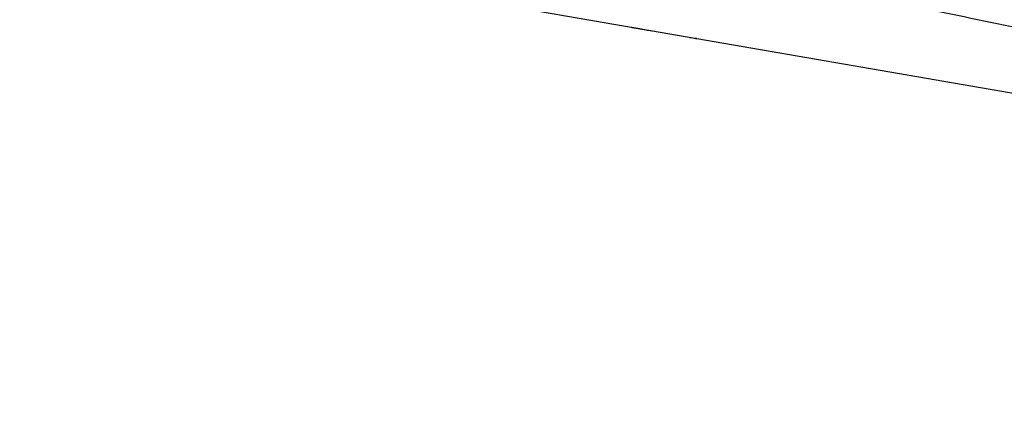
# Model space of a CAD drawing. Extents: x -1 to 1185, y -1 to 827.
# Drawn here: x 186 to 220, y 223 to 237 of the extents above; entities that cross this region are included whole.
import ezdxf

# ---------------------------------------------------------------- set-up
doc = ezdxf.new("R2010")
doc.units = 0
doc.styles.get("Standard").update_dxf_attribs({"font": 'monotxt.shx'})
doc.dimstyles.new('DSTYLE1', dxfattribs={"dimtxt": 3, "dimasz": 3, "dimexe": 3, "dimexo": 0, "dimgap": 2, "dimtad": 1, "dimdec": 0, "dimzin": 3, "dimcen": 0.09, "dimazin": 3, "dimtp": 1, "dimtm": 1, "dimtfac": 1, "dimtdec": 4, "dimtofl": 0, "dimtmove": 0, "dimatfit": 3, "dimtolj": 1, "dimtzin": 0})

# ---------------------------------------------------------------- blocks, each defined once
blk = doc.blocks.new('_AH1')
at = {"layer": 'V0L1', "color": 0, "linetype": 'CONTINUOUS'}
for p, q in [((-1, 0.166667), (0, 0)), ((-1, 0.166667), (-1, -0.166667)), ((0, 0), (-1, -0.166667)), ((0, 0), (-1, 0))]:
    blk.add_line(p, q, dxfattribs=at)
blk = doc.blocks.new('*D6712')
at = {"layer": 'V3L5', "color": 1, "linetype": 'CONTINUOUS'}
for p, q in [((343.86261, 445.27807), (148.21069, 445.27807)), ((151.21069, 445.27807), (151.21069, 259.27807)), ((151.21069, 73.27807), (151.21069, 259.27807)), ((343.86261, 73.27807), (148.21069, 73.27807))]:
    blk.add_line(p, q, dxfattribs=at)
at = {"layer": 'V3L5', "color": 1, "xscale": 3, "yscale": 3, "zscale": 3}
for p, rotation in [((151.21069, 445.27807), 90), ((151.21069, 73.27807), 270)]:
    blk.add_blockref('_AH1', p, dxfattribs=dict(at, rotation=rotation))
at = {"layer": 'V3L5', "color": 1, "linetype": 'CONTINUOUS'}
blk.add_text('372', height=3, rotation=90, dxfattribs=at).set_placement((149.20969, 254.77807))

msp = doc.modelspace()

# ---------------------------------------------------------------- linework, layer by layer
at = {"layer": 'V3L204', "color": 40, "linetype": 'CONTINUOUS'}
msp.add_line((204.17616, 237.59517), (232.82836, 232.64233), dxfattribs=at)
msp.add_lwpolyline([(209.59208, 236.65844), (209.59208, 236.65844), (209.59208, 236.65844), (209.59208, 236.65844), (209.59208, 236.65844), (209.59208, 236.65844), (209.59208, 236.65844), (209.59208, 236.65844), (209.59208, 236.65844), (209.59208, 236.65844), (209.59208, 236.65844), (209.59208, 236.65844), (209.59208, 236.65844), (209.59208, 236.65844), (209.59208, 236.65844), (209.59208, 236.65844), (209.59208, 236.65844), (209.59208, 236.65844), (209.59208, 236.65844), (209.59208, 236.65844), (209.59208, 236.65844), (209.59208, 236.65844), (209.59208, 236.65844), (209.59208, 236.65844), (209.59208, 236.65844), (209.59208, 236.65844), (209.59208, 236.65844), (209.59208, 236.65844), (209.59208, 236.65844), (209.59208, 236.65844), (209.59208, 236.65844), (209.59208, 236.65844), (209.59208, 236.65844), (209.59208, 236.65844), (209.59208, 236.65844), (209.59208, 236.65844), (209.59208, 236.65844), (209.59208, 236.65844), (209.59208, 236.65844)], dxfattribs=at)
msp.add_open_spline([(207.33573, 237.04891), (207.33822, 237.04849), (207.342, 237.04783), (207.34703, 237.04696), (207.35582, 237.04544), (207.36961, 237.04306), (207.38837, 237.03982), (207.40707, 237.03659), (207.43503, 237.03175), (207.47211, 237.02534), (207.51811, 237.01739), (207.56373, 237.00951), (207.63161, 236.99777), (207.72081, 236.98235), (207.82986, 236.9635), (207.92948, 236.94628), (207.99219, 236.93544), (208.01987, 236.93066)], degree=3, knots=[0, 0, 0, 0, 0.00186772, 0.002801598, 0.003735489, 0.008404909, 0.013074617, 0.0177446, 0.022414848, 0.034091511, 0.045769577, 0.057448874, 0.069129234, 0.098333171, 0.12754034, 0.15674858, 0.18026548, 0.18026548, 0.18026548, 0.18026548], dxfattribs=at)
at = {"layer": 'V3L204', "color": 40, "linetype": 'CONTINUOUS', "extrusion": (0.837983, 0.837983, 0.837983)}
msp.add_open_spline([(209.35463, 236.69991), (209.53225, 236.66921), (209.54876, 236.66636), (209.56742, 236.66313), (209.57605, 236.66165), (209.59441, 236.65841), (209.56541, 236.66358), (209.56613, 236.66343), (209.57739, 236.66141), (209.58284, 236.66046), (209.58822, 236.65952)], degree=3, knots=[0.83798321, 0.83798321, 0.83798321, 0.83798321, 0.87613492, 0.90570119, 0.93526709, 0.96493946, 0.99438164, 0.99631097, 0.99718152, 1, 1, 1, 1], dxfattribs=at)
at = {"layer": 'V3L214', "color": 3, "linetype": 'CONTINUOUS'}
msp.add_lwpolyline([(207.32014, 237.05171), (207.32066, 237.05162, 0.00009566), (207.32118, 237.05152, 0.00009569), (207.32169, 237.05142, 0.00009569), (207.32221, 237.05133, 0.00009567), (207.32272, 237.05123, 0.00009566), (207.32324, 237.05114, 0.00009565), (207.32375, 237.05105, 0.00009565), (207.32427, 237.05095, 0.00009563), (207.32478, 237.05086, 0.00009563), (207.3253, 237.05076, 0.00009563), (207.32581, 237.05067, 0.00009561), (207.32633, 237.05058, 0.00009555), (207.32685, 237.05048, 0.00009561), (207.32736, 237.05039, 0.00009577), (207.32788, 237.0503, 0.00009552), (207.32839, 237.0502, 0.00009493), (207.32891, 237.05011, 0.00009574), (207.32942, 237.05002, 0.00009767), (207.32994, 237.04993, 0.00009489), (207.33045, 237.04984, 0.0000886), (207.33096, 237.04974, 0.00009777), (207.33148, 237.04965, 0.0001165), (207.33201, 237.04956, 0.00008846), (207.33251, 237.04947, 0.00003043), (207.33296, 237.04939, 0.0001247), (207.33354, 237.04929, 0.00021452), (207.33444, 237.04913, 0.00010492), (207.3356, 237.04893, 0.00005562)], format="xyb", dxfattribs=at)
at = {"layer": 'V3L214', "color": 3, "linetype": 'CONTINUOUS', "extrusion": (2, 2, 2)}
msp.add_open_spline([(206.7818, 239.81485), (209.37154, 239.31555), (214.49052, 238.31447), (220.66627, 237.05558), (225.35952, 236.05384), (228.69866, 235.31366), (231.78221, 234.59868), (233.5932, 234.15619), (234.40437, 233.95298)], degree=3, knots=[2, 2, 2, 2, 4.6795411, 7.3536042, 8.6891908, 10.020963, 11.347979, 12.667197, 12.667197, 12.667197, 12.667197], dxfattribs=at)
msp.add_open_spline([(209.59208, 236.65844), (209.59208, 236.65844), (209.59208, 236.65862), (209.59208, 236.65899)], degree=3, dxfattribs=at)

# ---------------------------------------------------------------- dimensions: what is measured, and where the dimension line sits
at = {"layer": 'V3L5', "color": 1, "linetype": 'CONTINUOUS'}
dim = msp.add_linear_dim(base=(151.21069, 445.27807), p1=(343.86261, 73.27807), p2=(343.86261, 445.27807), angle=90, dimstyle='DSTYLE1', override={"dimblk": '_AH1', "dimsah": 0}, dxfattribs=at)
dim.commit()
dim.dimension.update_dxf_attribs({"geometry": '*D6712', "text_midpoint": (147.70969, 259.27807), "dimtype": 128})

doc.saveas('drawing.dxf')
